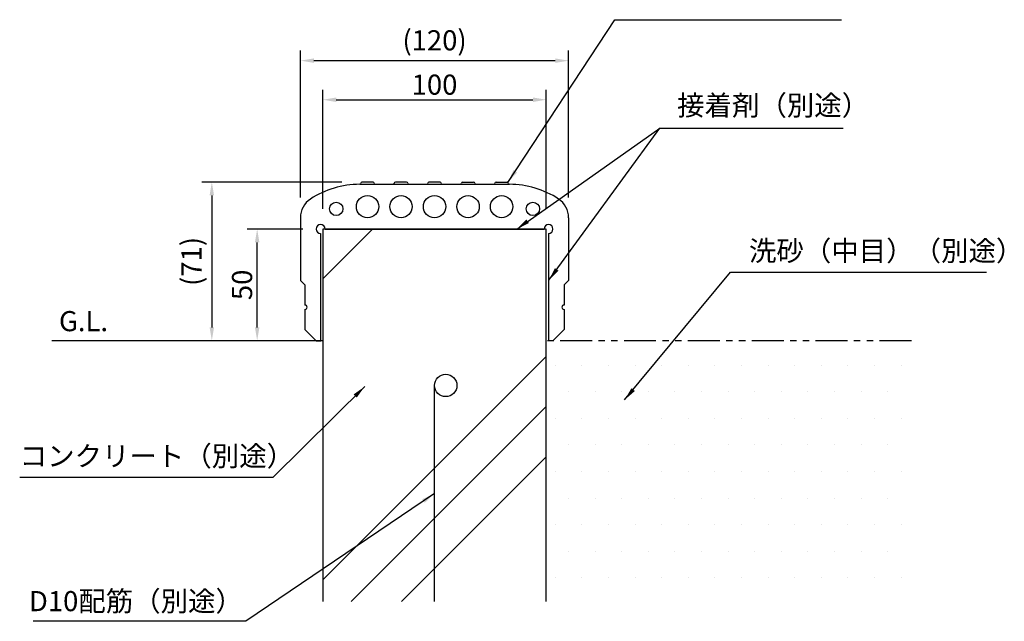
# Model space of a CAD drawing. Extents: x 0 to 4200, y 0 to 2970.
# Drawn here: x 931 to 2400, y 762 to 1659 of the extents above; entities that cross this region are included whole.
import ezdxf

# ---------------------------------------------------------------- set-up
doc = ezdxf.new("R2010")
doc.units = 0
doc.header["$LTSCALE"] = 3
doc.linetypes.add('PHANTOM2', pattern=[31.750000000000004, 15.875, -3.175, 3.175, -3.175, 3.175, -3.175])
doc.layers.get('DEFPOINTS').update_dxf_attribs({"linetype": 'CONTINUOUS'})
for name, color, linetype in [('P001', 131, 'CONTINUOUS'), ('P002', 181, 'CONTINUOUS'), ('P019', 71, 'CONTINUOUS'), ('P919', 75, 'CONTINUOUS'), ('P_2DIM', 6, 'CONTINUOUS'), ('P_3TEXT', 60, 'CONTINUOUS'), ('P_7THICK', 7, 'CONTINUOUS')]:
    doc.layers.add(name, color=color, linetype=linetype)
doc.styles.add('BIGFONT', font='simplex.shx', dxfattribs={"bigfont": 'bigfont.shx'})
doc.dimstyles.new('DIMBIGFONT$0', dxfattribs={"dimscale": 10, "dimtxt": 3, "dimasz": 2, "dimexe": 1.5, "dimexo": 3, "dimgap": 0.75, "dimtad": 1, "dimdec": 1, "dimdsep": 46, "dimtxsty": 'BIGFONT', "dimsah": 1, "dimcen": 0, "dimclrt": 230, "dimadec": 1, "dimazin": 2, "dimtfac": 0.6, "dimtdec": 1, "dimtofl": 0, "dimtmove": 2, "dimatfit": 3, "dimfxl": 0, "dimtvp": 1, "dimtolj": 1, "dimarcsym": 0})
doc.dimstyles.new('DIMBIGFONT$7', dxfattribs={"dimscale": 10, "dimtxt": 3, "dimasz": 2, "dimexe": 1.5, "dimexo": 3, "dimgap": 0.75, "dimtad": 1, "dimdec": 1, "dimdsep": 46, "dimtxsty": 'BIGFONT', "dimsah": 1, "dimcen": 0, "dimclrt": 230, "dimadec": 1, "dimazin": 2, "dimtfac": 0.6, "dimtdec": 1, "dimtofl": 0, "dimtmove": 0, "dimatfit": 3, "dimfxl": 0, "dimtvp": 1, "dimtolj": 1, "dimarcsym": 0})

# ---------------------------------------------------------------- blocks, each defined once
blk = doc.blocks.new('*D8')
at = {"layer": 'DEFPOINTS', "color": 0}
for p in [(1716.550445219948, 1539.522558303036), (1383.217111886615, 1346.71302463067), (1716.550445219948, 1346.71302463067)]:
    blk.add_point(p, dxfattribs=at)
at = {"layer": 'P_2DIM', "color": 0, "lineweight": -2}
for p, q in [((1383.217111886615, 1376.71302463067), (1383.217111886615, 1554.522558303036)), ((1716.550445219948, 1376.71302463067), (1716.550445219948, 1554.522558303036)), ((1403.217111886615, 1539.522558303036), (1696.550445219948, 1539.522558303036))]:
    blk.add_line(p, q, dxfattribs=at)
at = {"layer": 'P_2DIM', "color": 0}
for points in [[(1403.217111886615, 1542.855891636369), (1403.217111886615, 1536.189224969703), (1383.217111886615, 1539.522558303036)], [(1696.550445219948, 1542.855891636369), (1696.550445219948, 1536.189224969703), (1716.550445219948, 1539.522558303036)]]:
    blk.add_solid(points, dxfattribs=at)
at = {"layer": 'P_2DIM', "color": 230, "insert": (1549.883778553282, 1562.022558303036), "char_height": 30, "attachment_point": 5, "style": 'BIGFONT'}
blk.add_mtext('\\A1;100', dxfattribs=at)
blk = doc.blocks.new('*D5')
at = {"layer": 'DEFPOINTS', "color": 0}
for p in [(1749.883778553281, 1597.817694506802), (1349.883778553282, 1363.562823406447), (1749.883778553281, 1363.562823406447)]:
    blk.add_point(p, dxfattribs=at)
at = {"layer": 'P_2DIM', "color": 0, "lineweight": -2}
for p, q in [((1349.883778553282, 1393.562823406447), (1349.883778553282, 1612.817694506802)), ((1749.883778553281, 1393.562823406447), (1749.883778553281, 1612.817694506802)), ((1369.883778553282, 1597.817694506802), (1729.883778553281, 1597.817694506802))]:
    blk.add_line(p, q, dxfattribs=at)
at = {"layer": 'P_2DIM', "color": 0}
for points in [[(1369.883778553282, 1601.151027840135), (1369.883778553282, 1594.484361173469), (1349.883778553282, 1597.817694506802)], [(1729.883778553281, 1601.151027840135), (1729.883778553281, 1594.484361173469), (1749.883778553281, 1597.817694506802)]]:
    blk.add_solid(points, dxfattribs=at)
at = {"layer": 'P_2DIM', "color": 230, "insert": (1549.883778553282, 1628.174837363945), "char_height": 30, "attachment_point": 5, "style": 'BIGFONT'}
blk.add_mtext('\\A1;(120)', dxfattribs=at)
blk = doc.blocks.new('*D7')
at = {"layer": 'DEFPOINTS', "color": 0}
for p in [(1441.550445219948, 1416.71302463067), (1217.693487322686, 1180.046357964003), (1373.217111886615, 1180.046357964003)]:
    blk.add_point(p, dxfattribs=at)
at = {"layer": 'P_2DIM', "color": 0, "lineweight": -2}
for p, q in [((1411.550445219948, 1416.71302463067), (1202.693487322686, 1416.71302463067)), ((1217.693487322686, 1396.71302463067), (1217.693487322686, 1200.046357964003)), ((1343.217111886615, 1180.046357964003), (1202.693487322686, 1180.046357964003))]:
    blk.add_line(p, q, dxfattribs=at)
at = {"layer": 'P_2DIM', "color": 0}
for points in [[(1214.360153989353, 1396.71302463067), (1221.026820656019, 1396.71302463067), (1217.693487322686, 1416.71302463067)], [(1214.360153989353, 1200.046357964003), (1221.026820656019, 1200.046357964003), (1217.693487322686, 1180.046357964003)]]:
    blk.add_solid(points, dxfattribs=at)
at = {"layer": 'P_2DIM', "color": 230, "insert": (1187.336344465543, 1298.379691297337), "char_height": 30, "attachment_point": 5, "rotation": 90, "style": 'BIGFONT'}
blk.add_mtext('\\A1;(71)', dxfattribs=at)
blk = doc.blocks.new('*D6')
at = {"layer": 'DEFPOINTS', "color": 0}
for p in [(1285.297684551069, 1346.71302463067), (1383.217111886615, 1346.71302463067), (1383.217111886615, 1180.046357964003)]:
    blk.add_point(p, dxfattribs=at)
at = {"layer": 'P_2DIM', "color": 0, "lineweight": -2}
for p, q in [((1353.217111886615, 1346.71302463067), (1270.297684551069, 1346.71302463067)), ((1285.297684551069, 1200.046357964003), (1285.297684551069, 1326.71302463067)), ((1353.217111886615, 1180.046357964003), (1270.297684551069, 1180.046357964003))]:
    blk.add_line(p, q, dxfattribs=at)
at = {"layer": 'P_2DIM', "color": 0}
for points in [[(1281.964351217736, 1326.71302463067), (1288.631017884402, 1326.71302463067), (1285.297684551069, 1346.71302463067)], [(1281.964351217736, 1200.046357964003), (1288.631017884402, 1200.046357964003), (1285.297684551069, 1180.046357964003)]]:
    blk.add_solid(points, dxfattribs=at)
at = {"layer": 'P_2DIM', "color": 230, "insert": (1262.797684551069, 1263.379691297337), "char_height": 30, "attachment_point": 5, "rotation": 90, "style": 'BIGFONT'}
blk.add_mtext('\\A1;50', dxfattribs=at)

msp = doc.modelspace()

# ---------------------------------------------------------------- hatches: boundary and pattern name
at = {"layer": 'P002'}
h = msp.add_hatch(dxfattribs=at)
h.set_pattern_fill('DOTS', color=256, scale=25, style=0)
h.set_pattern_definition([(0, (9191.036883738056, -11873.65258190359), (19.84375, 39.6875), [0, -39.6875])])
h.paths.add_polyline_path([(1716.550445219948, 790.9511993278361), (2261.129183207209, 790.9511993278361), (2261.129183207209, 1180.046357964003), (1716.550445219948, 1180.046357964003)])
at = {"layer": 'P919'}
h = msp.add_hatch(dxfattribs=at)
h.set_pattern_fill('PLAST', color=256, scale=66.66666666666666, angle=45, style=0)
h.set_pattern_definition([(45, (9191.036883738056, -11873.65258190359), (-299.3418707023051, 299.3418707023051), []), (45, (9153.619149900263, -11836.2348480658), (-299.3418707023051, 299.3418707023051), []), (45, (9116.201416062479, -11798.81711422801), (-299.3418707023051, 299.3418707023051), [])])
h.paths.add_polyline_path([(1716.550445219948, 1346.71302463067), (1383.217111886615, 1346.71302463067), (1383.217111886615, 790.9511993278361), (1549.883778553282, 790.9511993278361), (1549.883778553282, 1113.379691297337, -1), (1583.217111886615, 1113.379691297337, -1), (1549.883778553282, 1113.379691297337), (1549.883778553282, 790.9511993278361), (1716.550445219948, 790.9511993278361)])

# ---------------------------------------------------------------- linework, layer by layer
at = {"layer": 'P001'}
for p, q in [((1438.217111886616, 1413.37969129733), (1661.55044521995, 1413.37969129733)), ((1458.217111886616, 1416.713024630663), (1441.55044521995, 1416.713024630663)), ((1508.217111886616, 1416.713024630663), (1491.55044521995, 1416.713024630663)), ((1558.217111886616, 1416.713024630663), (1541.55044521995, 1416.713024630663)), ((1591.55044521995, 1416.713024630663), (1608.217111886616, 1416.713024630663)), ((1641.55044521995, 1416.713024630663), (1658.217111886616, 1416.713024630663)), ((1349.883778553283, 1363.562823406453), (1349.883778553283, 1270.046357963997)), ((1749.883778553283, 1363.562823406453), (1749.883778553283, 1270.046357963997)), ((1379.883778553283, 1340.046357963997), (1379.883778553283, 1180.046357963997)), ((1386.55044521995, 1346.713024630663), (1713.217111886616, 1346.713024630663)), ((1719.883778553283, 1340.046357963997), (1719.883778553283, 1180.046357963997)), ((1349.883778553283, 1270.046357963997), (1356.55044521995, 1263.37969129733)), ((1356.55044521995, 1263.37969129733), (1356.55044521995, 1233.37969129733)), ((1749.883778553283, 1270.046357963997), (1743.217111886616, 1263.37969129733)), ((1743.217111886616, 1263.37969129733), (1743.217111886616, 1233.37969129733)), ((1356.55044521995, 1226.713024630663), (1356.55044521995, 1196.713024630663)), ((1743.217111886616, 1226.713024630663), (1743.217111886616, 1196.713024630663)), ((1356.55044521995, 1196.713024630663), (1373.217111886616, 1180.046357963997)), ((1743.217111886616, 1196.713024630663), (1726.55044521995, 1180.046357963997)), ((1373.217111886616, 1180.046357963997), (1379.883778553283, 1180.046357963997)), ((1726.55044521995, 1180.046357963997), (1719.883778553283, 1180.046357963997))]:
    msp.add_line(p, q, dxfattribs=at)
for centre, radius in [((1449.883778553283, 1380.046357963997), 16.66666666666666), ((1499.883778553283, 1380.046357963997), 16.66666666666666), ((1549.883778553283, 1380.046357963997), 16.66666666666666), ((1599.883778553283, 1380.046357963997), 16.66666666666666), ((1649.883778553283, 1380.046357963997), 16.66666666666666), ((1403.217111886616, 1376.713024630663), 10), ((1696.55044521995, 1376.713024630663), 10)]:
    msp.add_circle(centre, radius, dxfattribs=at)
for centre, radius, start, end in [((1438.217111886616, 1280.046357963997), 133.3333333333333, 90, 123.3670129692337), ((1438.217111886616, 1415.046357963997), 1.666666666666667, 270, 0), ((1441.55044521995, 1415.046357963997), 1.666666666666667, 90, 180), ((1458.217111886616, 1415.046357963997), 1.666666666666667, 0, 90), ((1461.55044521995, 1415.046357963997), 1.666666666666667, 180, 270), ((1488.217111886616, 1415.046357963997), 1.666666666666667, 270, 0), ((1491.55044521995, 1415.046357963997), 1.666666666666667, 90, 180), ((1508.217111886616, 1415.046357963997), 1.666666666666667, 0, 90), ((1511.55044521995, 1415.046357963997), 1.666666666666667, 180, 270), ((1538.217111886616, 1415.046357963997), 1.666666666666667, 270, 0), ((1541.55044521995, 1415.046357963997), 1.666666666666667, 90, 180), ((1558.217111886616, 1415.046357963997), 1.666666666666667, 0, 90), ((1561.55044521995, 1415.046357963997), 1.666666666666667, 180, 270), ((1588.217111886616, 1415.046357963997), 1.666666666666667, 270, 0), ((1591.55044521995, 1415.046357963997), 1.666666666666667, 90, 180), ((1608.217111886616, 1415.046357963997), 1.666666666666667, 0, 90), ((1611.55044521995, 1415.046357963997), 1.666666666666667, 180, 270), ((1638.217111886616, 1415.046357963997), 1.666666666666667, 270, 0), ((1641.55044521995, 1415.046357963997), 1.666666666666667, 90, 180), ((1658.217111886616, 1415.046357963997), 1.666666666666667, 0, 90), ((1661.55044521995, 1415.046357963997), 1.666666666666667, 180, 270), ((1661.55044521995, 1280.046357963997), 133.3333333333333, 56.63298703076626, 90), ((1661.55044521995, 1280.046357963997), 133.3333333333333, 56.63298703076626, 90), ((1383.217111886616, 1363.562823406453), 33.33333333333333, 123.3670129692337, 180), ((1716.55044521995, 1363.562823406453), 33.33333333333333, 0, 56.63298703076626), ((1379.883778553283, 1346.713024630663), 6.666666666666666, 0, 270), ((1719.883778553283, 1346.713024630663), 6.666666666666666, 270, 180), ((1356.55044521995, 1230.046357963997), 3.333333333333333, 270, 90), ((1743.217111886616, 1230.046357963997), 3.333333333333333, 90, 270)]:
    msp.add_arc(centre, radius, start, end, dxfattribs=at)
at = {"layer": 'P002', "linetype": 'PHANTOM2'}
msp.add_line((2261.129183207211, 1180.046357963997), (1716.55044521995, 1180.046357963997), dxfattribs=at)
at = {"layer": 'P019'}
msp.add_lwpolyline([(1716.550445219948, 790.9511993278361), (1716.550445219948, 1346.71302463067), (1383.217111886615, 1346.71302463067), (1383.217111886615, 790.9511993278361)], dxfattribs=at)
at = {"layer": 'P_7THICK'}
for p, q in [((1383.217111886615, 1180.046357964003), (978.8062821461126, 1180.046357963997)), ((1549.883778553219, 790.9511993280635), (1549.883778553219, 1113.379691297424))]:
    msp.add_line(p, q, dxfattribs=at)
msp.add_circle((1566.550445219877, 1113.379691297424), 16.66666666666003, dxfattribs=at)
msp.add_point((1379.883778553283, 1180.046357963997), dxfattribs=at)
msp.add_point((1379.883778553283, 1180.046357963997), dxfattribs=at)

# ---------------------------------------------------------------- texts
at = {"layer": 'P_2DIM', "color": 230, "char_height": 30, "style": 'BIGFONT'}
for s, insert, attachment_point in [('接着剤（別途）', (1911.617292798222, 1506.756376303201), 7), ('洗砂（中目）（別途）', (2018.869760293698, 1289.813287535527), 7), ('コンクリート（別途）', (931.0923896084619, 983.7337406583642), 7), ('D10配筋（別途）', (1264.091148733621, 787.8152373371265), 6)]:
    msp.add_mtext(s, dxfattribs=dict(at, insert=insert, attachment_point=attachment_point))
at = {"layer": 'P_3TEXT', "insert": (989.6813207403748, 1224.315515134468), "char_height": 30, "width": 205.2669976313958, "attachment_point": 1, "style": 'BIGFONT'}
msp.add_mtext('G.L.', dxfattribs=at)

# ---------------------------------------------------------------- dimensions: what is measured, and where the dimension line sits
at = {"layer": 'P_2DIM'}
dim = msp.add_linear_dim(base=(1749.883778553281, 1597.817694506802), p1=(1349.883778553282, 1363.562823406447), p2=(1749.883778553281, 1363.562823406447), text='(<>)', dimstyle='DIMBIGFONT$0', override={"dimlfac": 0.3}, dxfattribs=at)
dim.commit()
dim.dimension.update_dxf_attribs({"geometry": '*D5', "text_midpoint": (1549.883778553282, 1628.174837363945)})
dim = msp.add_linear_dim(base=(1716.550445219948, 1539.522558303036), p1=(1383.217111886615, 1346.71302463067), p2=(1716.550445219948, 1346.71302463067), dimstyle='DIMBIGFONT$0', override={"dimlfac": 0.3}, dxfattribs=at)
dim.commit()
dim.dimension.update_dxf_attribs({"geometry": '*D8', "text_midpoint": (1549.883778553282, 1562.022558303036)})
dim = msp.add_linear_dim(base=(1217.693487322686, 1180.046357964003), p1=(1441.550445219948, 1416.71302463067), p2=(1373.217111886615, 1180.046357964003), angle=90, text='(<>)', dimstyle='DIMBIGFONT$0', override={"dimlfac": 0.3}, dxfattribs=at)
dim.commit()
dim.dimension.update_dxf_attribs({"geometry": '*D7', "text_midpoint": (1187.336344465543, 1298.379691297337)})
dim = msp.add_linear_dim(base=(1285.297684551069, 1346.71302463067), p1=(1383.217111886615, 1180.046357964003), p2=(1383.217111886615, 1346.71302463067), angle=90, dimstyle='DIMBIGFONT$0', override={"dimlfac": 0.3}, dxfattribs=at)
dim.commit()
dim.dimension.update_dxf_attribs({"geometry": '*D6', "text_midpoint": (1262.797684551069, 1263.379691297337)})

# ---------------------------------------------------------------- leaders
at = {"layer": 'P_2DIM', "annotation_type": 0, "has_hookline": 1}
for points, hookline_direction, text_width in [([(1659.395623188594, 1416.224869265975), (1818.848334638736, 1658.912710859697), (1838.848334638736, 1658.912710859697)], 0, 310.5714285714285), ([(1720.416028911369, 1270.219162983735), (1885.708753161128, 1497.139816929546), (1905.708753161128, 1497.139816929546)], 0, 246.2857142857142), ([(1833.314439036559, 1091.768736867166), (1991.369760293698, 1282.313287535527), (2011.369760293698, 1282.313287535527)], 0, 354.2857142857144), ([(1445.728033945394, 1111.759891015053), (1308.878103894176, 976.2337406583642), (1288.878103894176, 976.2337406583642)], 1, 350.2857142857143)]:
    msp.add_leader(points, dimstyle='DIMBIGFONT$7', dxfattribs=dict(at, hookline_direction=hookline_direction, text_width=text_width))
at = {"layer": 'P_2DIM'}
for points in [[(1672.425446520619, 1346.713024630663), (1885.708753161127, 1497.139816929546)], [(1549.883778553219, 952.1654453127435), (1268.385042226442, 761.6129795516699), (951.1147310154083, 761.6129795516699)]]:
    msp.add_leader(points, dimstyle='DIMBIGFONT$7', dxfattribs=at)

doc.saveas('drawing.dxf')
